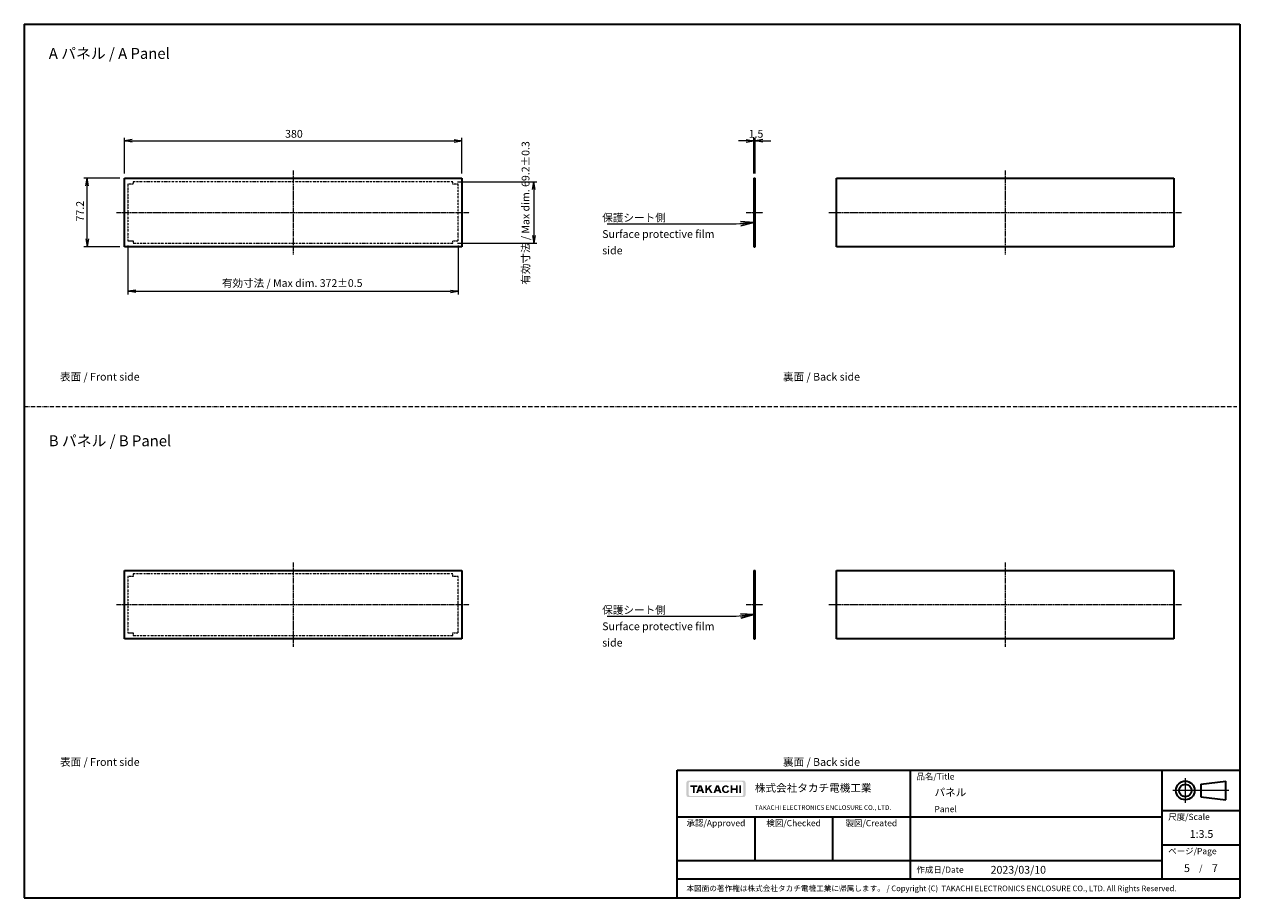
# Model space of a CAD drawing. Units: millimetres. Extents: x 0 to 10030, y 0 to 1686.
# Drawn here: x 5514 to 6882, y 0 to 984 of the extents above; entities that cross this region are included whole.
import ezdxf
from ezdxf.enums import TextEntityAlignment as Align

# ---------------------------------------------------------------- set-up
doc = ezdxf.new("R2010")
doc.units = ezdxf.units.MM
for name, pattern in [('CHAIN', [0.35429999999999995, 0.2362, -0.0295, 0.0591, -0.0295]), ('DASH_DOT', [0.37, 0.24, -0.06, 0.01, -0.06]), ('DASH_DOUBLE_DOT', [0.43979999999999997, 0.24, -0.06, 0.0098, -0.06, 0.01, -0.06])]:
    doc.linetypes.add(name, pattern=pattern)
for name, color, linetype, lineweight in [('Border (ISO)', 7, 'Continuous', 35), ('Centerline (ISO)', 131, 'Continuous', 18), ('Dimension (ISO)', 7, 'Continuous', 18), ('Dimension (ISO) @ 1', 7, 'Continuous', 18), ('Hatch (ISO)', 1, 'Continuous', 18), ('Sketch Geometry (ISO)', 7, 'Continuous', 18), ('Symbol (ISO)', 7, 'Continuous', 18), ('Title (ISO)', 7, 'Continuous', 35), ('Visible (ISO)', 7, 'Continuous', 35)]:
    doc.layers.add(name, color=color, linetype=linetype, lineweight=lineweight)
doc.styles.add('Note Text (TK)', font='MS PGothic.ttf')
doc.styles.add('文字スタイル40', font='MS PGothic.ttf')
doc.styles.add('文字スタイル67', font='arial.ttf')
doc.dimstyles.new('Default - Method 1b (TK)', dxfattribs={"dimscale": 4, "dimtxt": 2.5, "dimasz": 2.5, "dimexe": 1, "dimexo": 1.499999999999999, "dimgap": 1, "dimtad": 1, "dimrnd": 1e-08, "dimdsep": 46, "dimtxsty": 'Note Text (TK)', "dimblk": 'OPEN', "dimcen": 0.09, "dimdle": 5, "dimclrd": 100, "dimclre": 100, "dimclrt": 7, "dimadec": 1, "dimazin": 1, "dimtfac": 1, "dimtmove": 0, "dimatfit": 3, "dimldrblk": 'OPEN', "dimfxl": 1, "dimtolj": 1, "dimlwd": -1, "dimlwe": -1, "dimarcsym": 0})
doc.dimstyles.new('Default - Method 1b (TK)$7', dxfattribs={"dimscale": 6, "dimtxt": 2.5, "dimasz": 2.5, "dimexe": 1, "dimexo": 1.499999999999999, "dimgap": 1, "dimtad": 1, "dimrnd": 1e-08, "dimdsep": 46, "dimtxsty": 'Note Text (TK)', "dimblk": 'OPEN', "dimcen": 0.09, "dimdle": 5, "dimclrd": 100, "dimclre": 100, "dimclrt": 7, "dimadec": 1, "dimazin": 1, "dimtfac": 1, "dimtmove": 0, "dimatfit": 3, "dimldrblk": 'OPEN', "dimfxl": 1, "dimtolj": 1, "dimlwd": -1, "dimlwe": -1, "dimarcsym": 0})

# ---------------------------------------------------------------- blocks, each defined once
blk = doc.blocks.new('図面枠 tk図枠')
at = {"layer": 'Border (ISO)'}
for p, q in [((14.49999999999999, 289), (405.4999999999999, 289)), ((14.49999999999999, 289), (14.50000000000001, 8.000000000000007)), ((405.4999999999999, 289), (405.4999999999999, 8.000000000000007)), ((14.50000000000001, 8.000000000000007), (405.4999999999999, 8.000000000000007))]:
    blk.add_line(p, q, dxfattribs=at)
blk = doc.blocks.new('表題欄 tk表題欄')
at = {"layer": 'Hatch (ISO)'}
h = blk.add_hatch(color=256, dxfattribs=at)
edge = h.paths.add_edge_path(flags=0)
edge.add_arc((95.444849922821, 237.346881026017), 0.5958259999999996, 269.9999999999897, 360)
edge.add_line((96.040675922821, 237.3468810260171), (96.04067592282095, 240.7585970260168))
edge.add_arc((95.44484992282096, 240.7585970260169), 0.5958259999999996, 0, 90.0000000000068)
edge.add_line((95.44484992282091, 241.3544230260169), (79.00658192282103, 241.3544230260169))
edge.add_arc((79.00658192282103, 240.7585970260169), 0.5958259999999996, 90, 180)
edge.add_line((78.41075592282102, 240.7585970260168), (78.41075592282081, 237.3468810260171))
edge.add_arc((79.00658192282081, 237.3468810260168), 0.5958259999999996, 180, 270.0000000000205)
edge.add_line((79.00658192282103, 236.7510550260168), (95.44484992282091, 236.751055026017))
edge = h.paths.add_edge_path()
edge.add_line((77.70882392282107, 241.0034570260169), (77.70882392282107, 237.1020210260171))
edge.add_arc((78.41075592282097, 237.102021026017), 0.7019319999998935, 180, 270.000000000008)
edge.add_line((78.41075592282105, 236.4000890260172), (96.04067592282101, 236.4000890260172))
edge.add_arc((96.040675922821, 237.102021026017), 0.7019319999998921, 270, 360)
edge.add_line((96.7426079228209, 237.1020210260171), (96.74260792282098, 241.0034570260169))
edge.add_arc((96.04067592282107, 241.003457026017), 0.7019319999998921, 0, 90.00000000000873)
edge.add_line((96.04067592282095, 241.705389026017), (78.41075592282105, 241.7053890260169))
edge.add_arc((78.41075592282105, 241.0034570260169), 0.7019319999999984, 90.00000000000072, 180)
for points in [[(78.94128592282102, 240.1954190260171), (78.94128592282102, 239.7056990260171), (79.79013392282097, 239.7056990260171), (79.79013392282097, 237.7060090260171), (80.37779792282102, 237.7060090260171), (80.37779792282102, 239.7056990260171), (81.22664592282104, 239.7056990260171), (81.22664592282104, 240.1954190260171)], [(85.55355153134052, 237.7060090260171), (84.81294043548178, 238.9396854897348), (84.28739592282106, 238.3724785432585), (84.28739592282106, 237.7060090260171), (83.76502792282103, 237.7060090260171), (83.76502792282103, 240.1954190260171), (84.28739592282106, 240.1954190260171), (84.28739592282106, 239.1472136578642), (85.2586086041826, 240.1954190260171), (85.97643794456017, 240.1954190260171), (85.18872726044239, 239.3452627384302), (86.172817922821, 237.7060090260171)], [(91.96090243223207, 240.1954190260171), (91.96090243223207, 237.7060090260171), (92.4791894322321, 237.7060090260171), (92.4791894322321, 238.7058540260171), (93.63819343223211, 238.7058540260171), (93.63819343223211, 237.7060090260171), (94.15648043223207, 237.7060090260171), (94.15648043223207, 240.1954190260171), (93.63819343223211, 240.1954190260171), (93.63819343223211, 239.195574026017), (92.4791894322321, 239.195574026017), (92.4791894322321, 240.1954190260171)], [(94.71149643223212, 240.1954190260171), (94.71149643223212, 237.7060090260171), (95.2338644322322, 237.7060090260171), (95.2338644322322, 240.1954190260171)]]:
    blk.add_hatch(color=256, dxfattribs=at).paths.add_polyline_path(points)
h = blk.add_hatch(color=256, dxfattribs=at)
h.paths.add_polyline_path([(82.45967999495221, 238.7589070260171), (81.8218998506899, 238.7589070260171), (82.14078992282104, 239.627313026017)], flags=0)
h.paths.add_polyline_path([(82.64850318183746, 238.2447010260171), (81.63307666380464, 238.2447010260171), (81.43526189659153, 237.7060090260171), (80.81854592282102, 237.7060090260171), (81.73268992282102, 240.1954190260171), (82.54888992282102, 240.1954190260171), (83.46303392282098, 237.7060090260171), (82.84631794905052, 237.7060090260171)])
h = blk.add_hatch(color=256, dxfattribs=at)
h.paths.add_polyline_path([(87.39654585068993, 238.7589070260171), (88.03432599495216, 238.7589070260171), (87.71543592282107, 239.627313026017)], flags=0)
h.paths.add_polyline_path([(87.00990789659151, 237.7060090260171), (87.20772266380467, 238.2447010260171), (88.22314918183736, 238.2447010260171), (88.42096394905047, 237.7060090260171), (89.03767992282091, 237.7060090260171), (88.123535922821, 240.1954190260171), (87.30733592282104, 240.1954190260171), (86.39319192282105, 237.7060090260171)])
h = blk.add_hatch(color=256, dxfattribs=at)
edge = h.paths.add_edge_path()
edge.add_arc((90.39257192282079, 238.9507140260171), 1.273272000000011, 38.55054079078439, 336.5820184016556)
edge.add_line((91.56096443223191, 238.4446700260172), (91.04202846323602, 238.6694270587604))
edge.add_ellipse((90.392571922821, 238.9507140260171), major_axis=(0, -0.7998759999999119), ratio=0.8673469387756529, start_angle=128.5505407907963, end_angle=426.582018401653, ccw=False)
edge.add_line((90.96328818027123, 239.4055047731898), (91.38834540645578, 239.7442231660233))
at = {"layer": 'Title (ISO)'}
for p, q in [((74.70882392282105, 245.052739026017), (255.7088239228211, 245.052739026017)), ((74.70882392282105, 204.052739026017), (74.70882392282105, 245.052739026017)), ((149.7088239228211, 245.052739026017), (149.7088239228211, 210.052739026017)), ((230.7088239228211, 245.052739026017), (230.7088239228211, 210.052739026017)), ((255.7088239228211, 245.052739026017), (255.7088239228211, 204.052739026017)), ((243.2088239228211, 240.552739026017), (251.2088239228211, 241.552739026017)), ((243.2088239228211, 240.552739026017), (243.2088239228211, 236.552739026017)), ((251.2088239228211, 235.552739026017), (251.2088239228211, 241.552739026017)), ((243.2088239228211, 236.552739026017), (251.2088239228211, 235.552739026017)), ((230.7088239228211, 232.052739026017), (255.7088239228211, 232.052739026017)), ((74.70882392282105, 230.052739026017), (230.7088239228211, 230.0527390260171)), ((99.70882392282105, 230.052739026017), (99.70882392282108, 216.052739026017)), ((124.708823922821, 230.052739026017), (124.708823922821, 216.052739026017)), ((230.7088239228211, 221.052739026017), (255.7088239228211, 221.052739026017)), ((74.70882392282105, 216.052739026017), (230.7088239228211, 216.052739026017)), ((255.7088239228211, 210.052739026017), (74.70882392282105, 210.052739026017)), ((74.70882392282105, 204.052739026017), (255.7088239228211, 204.052739026017))]:
    blk.add_line(p, q, dxfattribs=at)
at = {"layer": 'Title (ISO)', "color": 4, "linetype": 'Continuous', "lineweight": 18}
for p, q in [((238.2088239228211, 242.5527390260171), (238.2088239228211, 234.552739026017)), ((252.2088239228211, 238.552739026017), (234.2088239228211, 238.552739026017))]:
    blk.add_line(p, q, dxfattribs=at)
at = {"layer": 'Title (ISO)'}
for radius in [3, 2]:
    blk.add_circle((238.2088239228211, 238.5527390260171), radius, dxfattribs=at)
at = {"layer": 'Title (ISO)', "color": 1, "char_height": 2.000000029802322, "line_spacing_factor": 1.5, "style": 'Note Text (TK)'}
for s, insert, attachment_point in [('\\fＭＳ Ｐゴシック|b0|i0;{\\H2.0000;品名/Title}', (151.708823922821, 243.052739026017), 4), ('\\fＭＳ Ｐゴシック|b0|i0;{\\H2.0000;尺度/Scale}', (232.7088239228211, 230.052739026017), 4), ('\\fＭＳ Ｐゴシック|b0|i0;{\\H2.0000;承認/Approved}', (87.20882392282105, 228.052739026017), 5), ('\\fＭＳ Ｐゴシック|b0|i0;{\\H2.0000;検図/Checked}', (112.208823922821, 228.0527390260171), 5), ('\\fＭＳ Ｐゴシック|b0|i0;{\\H2.0000;製図/Created}', (137.208823922821, 228.052739026017), 5), ('\\fＭＳ Ｐゴシック|b0|i0;{\\H2.0000;ページ/Page}', (232.7088239228211, 219.052739026017), 4), ('\\fＭＳ Ｐゴシック|b0|i0;{\\H2.0000;作成日/Date}', (151.708823922821, 213.052739026017), 4)]:
    blk.add_mtext(s, dxfattribs=dict(at, insert=insert, attachment_point=attachment_point))
at = {"layer": 'Title (ISO)', "color": 7, "line_spacing_factor": 1.5, "style": 'Note Text (TK)'}
for s, insert, char_height, attachment_point in [('株式会社タカチ電機工業', (99.74260792282095, 239.052739026017), 2.5, 4), ('\\fArial|b0|i0;{\\H1.4986;TAKACHI ELECTRONICS ENCLOSURE CO., LTD.}', (99.74260792282095, 233.052739026017), 1.49859994649887, 4), ('\\fＭＳ Ｐゴシック|b0|i0;{\\H2.0000;/}', (243.2088239228211, 213.5527390260171), 2.000000029802322, 5), ('\\fＭＳ Ｐゴシック|b0|i0;{\\H1.8000;本図面の著作権は株式会社タカチ電機工業に帰属します。 / Copyright (C)\xa0 TAKACHI ELECTRONICS ENCLOSURE CO., LTD. All Rights Reserved.}', (77.70882392282107, 207.052739026017), 1.800000071525573, 4)]:
    blk.add_mtext(s, dxfattribs=dict(at, insert=insert, char_height=char_height, attachment_point=attachment_point))
at = {"layer": 'Title (ISO)', "color": 7}
for tag, p, height, style in [('<品名>_001', (157.5383693773665, 236.7885344805625), 2.5, 'Note Text (TK)'), ('<Title>_001', (157.708823922821, 231.5520568828656), 2.000000029802322, '文字スタイル67'), ('<型番>_001', (157.6576875571527, 219.9930798731327), 3.000000119209289, '文字スタイル40'), ('<総ページ数>_001', (246.7926307410029, 212.302739026017), 2.5, 'Note Text (TK)'), ('作成日_001', (175.6250171046392, 211.7814322078352), 2.5, 'Note Text (TK)'), ('<ページ_No.>_001', (237.9488807410029, 212.302739026017), 2.5, 'Note Text (TK)')]:
    blk.add_attdef(tag, p, '', height=height, dxfattribs=dict(at, style=style))
at = {"layer": 'Title (ISO)', "color": 7, "style": 'Note Text (TK)'}
for tag, p in [('<尺度>', (243.2088239228211, 224.552739026017)), ('<部品サイズ>', (112.208823922821, 213.052739026017))]:
    blk.add_attdef(tag, text='', height=2.5, dxfattribs=at).set_placement(p, align=Align.MIDDLE_CENTER)
blk = doc.blocks.new('_Open')
at = {"color": 0, "linetype": 'ByBlock', "lineweight": -2}
for p, q in [((-1, 0.1666666666666666), (0, 0)), ((-1, -0.1666666666666666), (0, 0)), ((0, 0), (-1, 0))]:
    blk.add_line(p, q, dxfattribs=at)
blk = doc.blocks.new('*D79')
at = {"layer": 'Defpoints', "color": 0}
for p in [(6006.652760503906, 852.2883868420562), (5626.652760503906, 810.2883868420568), (6006.652760503906, 810.2883868420568)]:
    blk.add_point(p, dxfattribs=at)
at = {"layer": 'Dimension (ISO)', "color": 100}
for p, q in [((5626.652760503906, 815.5383868420568), (5626.652760503906, 855.7883868420562)), ((5635.402760503906, 852.2883868420562), (5997.902760503906, 852.2883868420562)), ((6006.652760503906, 815.5383868420568), (6006.652760503906, 855.7883868420562))]:
    blk.add_line(p, q, dxfattribs=at)
at = {"layer": 'Dimension (ISO)', "color": 100, "xscale": 8.75, "yscale": 8.75, "zscale": 8.75, "rotation": 180}
blk.add_blockref('_Open', (5626.652760503906, 852.2883868420562), dxfattribs=at)
at = {"layer": 'Dimension (ISO)', "color": 100, "xscale": 8.75, "yscale": 8.75, "zscale": 8.75}
blk.add_blockref('_Open', (6006.652760503906, 852.2883868420562), dxfattribs=at)
at = {"layer": 'Dimension (ISO)', "color": 7, "insert": (5807.654180958451, 860.1633868420563), "char_height": 8.75, "attachment_point": 4, "style": 'Note Text (TK)'}
blk.add_mtext('\\A1;380', dxfattribs=at)
blk = doc.blocks.new('*D80')
at = {"layer": 'Defpoints', "color": 0}
for p in [(5584.652760503907, 810.2883868420573), (5626.652760503908, 810.2883868420573), (5626.652760503908, 733.0883868420567)]:
    blk.add_point(p, dxfattribs=at)
at = {"layer": 'Dimension (ISO)', "color": 100}
for p, q in [((5621.402760503908, 810.2883868420573), (5581.152760503908, 810.2883868420573)), ((5584.652760503907, 741.8383868420566), (5584.652760503907, 801.5383868420572)), ((5621.402760503908, 733.0883868420567), (5581.152760503908, 733.0883868420567))]:
    blk.add_line(p, q, dxfattribs=at)
at = {"layer": 'Dimension (ISO)', "color": 100, "xscale": 8.75, "yscale": 8.75, "zscale": 8.75}
for p, rotation in [((5584.652760503907, 810.2883868420573), 90), ((5584.652760503907, 733.0883868420567), 270)]:
    blk.add_blockref('_Open', p, dxfattribs=dict(at, rotation=rotation))
at = {"layer": 'Dimension (ISO)', "color": 7, "insert": (5576.777760503906, 761.4960572966019), "char_height": 8.75, "attachment_point": 4, "rotation": 90, "style": 'Note Text (TK)'}
blk.add_mtext('\\A1;77.2', dxfattribs=at)
blk = doc.blocks.new('*D81')
at = {"layer": 'Defpoints', "color": 0}
for p in [(5630.652760503906, 739.8383868420564), (6002.652760503906, 739.8383868420564), (6002.652760503906, 682.8383868420565)]:
    blk.add_point(p, dxfattribs=at)
at = {"layer": 'Dimension (ISO)', "color": 100}
for p, q in [((5630.652760503906, 734.5883868420564), (5630.652760503906, 679.3383868420565)), ((6002.652760503906, 734.5883868420564), (6002.652760503906, 679.3383868420565)), ((5639.402760503906, 682.8383868420565), (5993.902760503907, 682.8383868420565))]:
    blk.add_line(p, q, dxfattribs=at)
at = {"layer": 'Dimension (ISO)', "color": 100, "xscale": 8.75, "yscale": 8.75, "zscale": 8.75, "rotation": 180}
blk.add_blockref('_Open', (5630.652760503906, 682.8383868420565), dxfattribs=at)
at = {"layer": 'Dimension (ISO)', "color": 100, "xscale": 8.75, "yscale": 8.75, "zscale": 8.75}
blk.add_blockref('_Open', (6002.652760503906, 682.8383868420565), dxfattribs=at)
at = {"layer": 'Dimension (ISO)', "color": 7, "insert": (5736.534180958451, 692.0823641147838), "char_height": 8.75, "attachment_point": 4, "style": 'Note Text (TK)'}
blk.add_mtext('\\A1;\\fＭＳ Ｐゴシック|b0|i0;{\\H8.7150;有効寸法 / Max dim. 372±0.5}', dxfattribs=at)
blk = doc.blocks.new('*D82')
at = {"layer": 'Defpoints', "color": 0}
for p in [(5996.652760503908, 806.2883868420572), (5996.652760503908, 737.0883868420567), (6087.652760503907, 737.0883868420567)]:
    blk.add_point(p, dxfattribs=at)
at = {"layer": 'Dimension (ISO)', "color": 100}
for p, q in [((6001.902760503909, 806.2883868420572), (6091.152760503907, 806.2883868420572)), ((6087.652760503907, 797.5383868420572), (6087.652760503907, 745.8383868420566)), ((6001.902760503909, 737.0883868420567), (6091.152760503907, 737.0883868420567))]:
    blk.add_line(p, q, dxfattribs=at)
at = {"layer": 'Dimension (ISO)', "color": 100, "xscale": 8.75, "yscale": 8.75, "zscale": 8.75}
for p, rotation in [((6087.652760503907, 806.2883868420572), 90), ((6087.652760503907, 737.0883868420567), 270)]:
    blk.add_blockref('_Open', p, dxfattribs=dict(at, rotation=rotation))
at = {"layer": 'Dimension (ISO)', "color": 7, "insert": (6078.408783231179, 690.2823641147825), "char_height": 8.75, "attachment_point": 4, "rotation": 90, "style": 'Note Text (TK)'}
blk.add_mtext('\\A1;\\fＭＳ Ｐゴシック|b0|i0;{\\H8.7150;有効寸法 / Max dim. 69.2±0.3}', dxfattribs=at)
blk = doc.blocks.new('*D83')
at = {"layer": 'Defpoints', "color": 0}
for p in [(6336.995087351988, 852.2883868420568), (6335.495087351988, 810.2883868420568), (6336.995087351988, 810.2883868420568)]:
    blk.add_point(p, dxfattribs=at)
at = {"layer": 'Dimension (ISO)', "color": 100}
for p, q in [((6326.745087351988, 852.2883868420568), (6317.995087351988, 852.2883868420568)), ((6335.495087351988, 815.5383868420568), (6335.495087351988, 855.7883868420568)), ((6335.495087351988, 852.2883868420568), (6336.995087351988, 852.2883868420568)), ((6336.995087351988, 815.5383868420568), (6336.995087351988, 855.7883868420568)), ((6345.745087351988, 852.2883868420568), (6354.495087351988, 852.2883868420568))]:
    blk.add_line(p, q, dxfattribs=at)
at = {"layer": 'Dimension (ISO)', "color": 100, "xscale": 8.75, "yscale": 8.75, "zscale": 8.75}
blk.add_blockref('_Open', (6335.495087351988, 852.2883868420568), dxfattribs=at)
at = {"layer": 'Dimension (ISO)', "color": 100, "xscale": 8.75, "yscale": 8.75, "zscale": 8.75, "rotation": 180}
blk.add_blockref('_Open', (6336.995087351988, 852.2883868420568), dxfattribs=at)
at = {"layer": 'Dimension (ISO)', "color": 7, "insert": (6329.583155533806, 860.1633868420568), "char_height": 8.75, "attachment_point": 4, "style": 'Note Text (TK)'}
blk.add_mtext('\\A1;1.5', dxfattribs=at)

msp = doc.modelspace()

# ---------------------------------------------------------------- linework, layer by layer
at = {"layer": 'Centerline (ISO)', "linetype": 'CHAIN', "ltscale": 23.99096870422363}
for p, q in [((5816.652760503906, 819.0383868420568), (5816.652760503906, 724.3383868420565)), ((6618.449010324217, 819.0383868420568), (6618.449010324217, 724.3383868420565)), ((5617.902760503906, 771.6883868420564), (6015.402760503906, 771.6883868420564)), ((6419.699010324217, 771.6883868420564), (6817.199010324218, 771.6883868420564)), ((5816.652760503779, 377.3393637662775), (5816.652760503779, 282.6393637662777)), ((6618.449010324217, 377.3393637662775), (6618.449010324217, 282.6393637662777)), ((5617.902760503779, 329.9893637662776), (6015.402760503778, 329.9893637662776)), ((6419.699010324217, 329.9893637662776), (6817.199010324218, 329.9893637662776))]:
    msp.add_line(p, q, dxfattribs=at)
at = {"layer": 'Centerline (ISO)', "linetype": 'CHAIN', "ltscale": 6.032168865203857}
for p, q in [((6326.745087351989, 771.6883868420564), (6345.745087351989, 771.6883868420564)), ((6326.745087351989, 329.9893637662772), (6345.745087351989, 329.9893637662781))]:
    msp.add_line(p, q, dxfattribs=at)
at = {"layer": 'Sketch Geometry (ISO)', "color": 4, "linetype": 'DASH_DOUBLE_DOT', "lineweight": 18, "ltscale": 1.534496665000915}
for p, q in [((5636.652760503906, 803.5383868420566), (5630.652760503906, 803.5383868420566)), ((6002.652760503906, 803.5383868420566), (5996.652760503906, 803.5383868420566)), ((5630.652760503906, 739.8383868420564), (5636.652760503906, 739.8383868420564)), ((5996.652760503906, 739.8383868420564), (6002.652760503906, 739.8383868420564)), ((5636.652760503778, 361.8393637662775), (5630.652760503779, 361.8393637662775)), ((6002.652760503779, 361.8393637662775), (5996.652760503779, 361.8393637662775)), ((5630.652760503779, 298.1393637662777), (5636.652760503778, 298.1393637662777)), ((5996.652760503779, 298.1393637662777), (6002.652760503779, 298.1393637662777))]:
    msp.add_line(p, q, dxfattribs=at)
at = {"layer": 'Sketch Geometry (ISO)', "color": 4, "linetype": 'DASH_DOUBLE_DOT', "lineweight": 18, "ltscale": 8.2764892578125}
for p, q in [((5630.652760503906, 803.5383868420566), (5630.652760503906, 739.8383868420564)), ((6002.652760503906, 739.8383868420564), (6002.652760503906, 803.5383868420566)), ((5630.652760503779, 361.8393637662775), (5630.652760503779, 298.1393637662777)), ((6002.652760503779, 298.1393637662777), (6002.652760503779, 361.8393637662775))]:
    msp.add_line(p, q, dxfattribs=at)
at = {"layer": 'Sketch Geometry (ISO)', "color": 4, "linetype": 'DASH_DOUBLE_DOT', "lineweight": 18, "ltscale": 0.7032568454742432}
for p, q in [((5636.652760503906, 806.2883868420566), (5636.652760503906, 803.5383868420566)), ((5996.652760503906, 803.5383868420566), (5996.652760503906, 806.2883868420566)), ((5636.652760503906, 739.8383868420564), (5636.652760503906, 737.0883868420564)), ((5996.652760503906, 737.0883868420564), (5996.652760503906, 739.8383868420564)), ((5636.652760503778, 364.5893637662775), (5636.652760503778, 361.8393637662775)), ((5996.652760503779, 361.8393637662775), (5996.652760503779, 364.5893637662775)), ((5636.652760503778, 298.1393637662777), (5636.652760503778, 295.3893637662777)), ((5996.652760503779, 295.3893637662777), (5996.652760503779, 298.1393637662777))]:
    msp.add_line(p, q, dxfattribs=at)
at = {"layer": 'Sketch Geometry (ISO)', "color": 4, "linetype": 'DASH_DOUBLE_DOT', "lineweight": 18, "ltscale": 8.995098114013672}
for p, q in [((5996.652760503906, 806.2883868420566), (5636.652760503906, 806.2883868420566)), ((5636.652760503906, 737.0883868420564), (5996.652760503906, 737.0883868420564)), ((5996.652760503779, 364.5893637662775), (5636.652760503778, 364.5893637662775)), ((5636.652760503778, 295.3893637662777), (5996.652760503779, 295.3893637662777))]:
    msp.add_line(p, q, dxfattribs=at)
at = {"layer": 'Sketch Geometry (ISO)', "color": 4, "linetype": 'DASH_DOT', "lineweight": 18, "ltscale": 19.16461944580078}
msp.add_line((5514.215372466852, 553.0000172408736), (6879.215372466852, 553.0000172408754), dxfattribs=at)
at = {"layer": 'Visible (ISO)'}
for p, q in [((5626.652760503906, 733.0883868420564), (5626.652760503906, 810.2883868420568)), ((5626.652760503906, 810.2883868420568), (6006.652760503906, 810.2883868420568)), ((6006.652760503906, 810.2883868420568), (6006.652760503906, 733.0883868420564)), ((6335.495087351988, 810.2883868420568), (6336.995087351988, 810.2883868420568)), ((6335.495087351988, 810.2883868420568), (6335.49508735199, 733.0883868420564)), ((6336.99508735199, 733.0883868420564), (6336.995087351988, 810.2883868420568)), ((6428.449010324218, 733.0883868420564), (6428.449010324218, 810.2883868420568)), ((6428.449010324218, 810.2883868420568), (6808.449010324217, 810.2883868420568)), ((6808.449010324217, 810.2883868420568), (6808.449010324217, 733.0883868420564)), ((6006.652760503906, 733.0883868420564), (5626.652760503906, 733.0883868420564)), ((6335.49508735199, 733.0883868420564), (6336.99508735199, 733.0883868420564)), ((6808.449010324217, 733.0883868420564), (6428.449010324218, 733.0883868420564)), ((5626.652760503779, 291.3893637662777), (5626.652760503779, 368.5893637662776)), ((5626.652760503779, 368.5893637662776), (6006.652760503779, 368.5893637662776)), ((6006.652760503779, 368.5893637662776), (6006.652760503779, 291.3893637662777)), ((6335.495087351988, 368.5893637662776), (6336.995087351988, 368.5893637662776)), ((6335.495087351988, 368.5893637662776), (6335.49508735199, 291.3893637662777)), ((6336.99508735199, 291.3893637662777), (6336.995087351988, 368.5893637662776)), ((6428.449010324218, 291.3893637662777), (6428.449010324218, 368.5893637662776)), ((6428.449010324218, 368.5893637662776), (6808.449010324217, 368.5893637662776)), ((6808.449010324217, 368.5893637662776), (6808.449010324217, 291.3893637662777)), ((6006.652760503779, 291.3893637662777), (5626.652760503779, 291.3893637662777)), ((6335.49508735199, 291.3893637662777), (6336.99508735199, 291.3893637662777)), ((6808.449010324217, 291.3893637662777), (6428.449010324218, 291.3893637662777))]:
    msp.add_line(p, q, dxfattribs=at)

# ---------------------------------------------------------------- block references
at = {"xscale": 3.5, "yscale": 3.5, "zscale": 3.5}
msp.add_blockref('図面枠 tk図枠', (5463.25, -28.00000000000002), dxfattribs=at)
ref = msp.add_blockref('表題欄 tk表題欄', (5987.519116270125, -714.18458659106), dxfattribs=dict(xscale=3.5, yscale=3.5, zscale=3.5))
ref.add_attrib('<品名>_001', 'パネル', (6538.853693181818, 114.3267045454545), dxfattribs={"layer": 'Title (ISO)', "color": 7, "height": 8.75, "style": 'Note Text (TK)'})
ref.add_attrib('<尺度>_001', '1:3.5', (6826.271306818181, 67.37499999999997), dxfattribs={"layer": 'Title (ISO)', "color": 7, "height": 8.75, "style": 'Note Text (TK)'})
ref.add_attrib('作成日_001', '2023/03/10', (6602.082386363637, 27.05042613636361), dxfattribs={"layer": 'Title (ISO)', "color": 7, "height": 8.75, "style": 'Note Text (TK)'})
ref.add_attrib('<Title>_001', 'Panel', (6538.745566155198, 96.3072987208689), dxfattribs={"layer": 'Title (ISO)', "color": 7, "height": 7.000000104308128, "style": '文字スタイル67'})
ref.add_attrib('<ページ_No.>_001', '5', (6819.818181818182, 28.87499999999997), dxfattribs={"layer": 'Title (ISO)', "color": 7, "height": 8.75, "style": 'Note Text (TK)'})
ref.add_attrib('<総ページ数>_001', '7', (6851.293323863636, 28.87499999999997), dxfattribs={"layer": 'Title (ISO)', "color": 7, "height": 8.75, "style": 'Note Text (TK)'})

# ---------------------------------------------------------------- texts
at = {"layer": 'Symbol (ISO)', "color": 7, "attachment_point": 4, "line_spacing_factor": 1.5, "style": 'Note Text (TK)'}
for s, insert, char_height in [('\\fＭＳ Ｐゴシック|b0|i0;{\\H12.2500;A パネル / A Panel}', (5541.599462031519, 950.7012266715118), 12.24999979138374), ('\\fＭＳ Ｐゴシック|b0|i0;表面 / Front side', (5554.155308034047, 586.648095276586), 8.75), ('\\fＭＳ Ｐゴシック|b0|i0;裏面 / Back side', (6368.270259876762, 586.648095276586), 8.75), ('\\fＭＳ Ｐゴシック|b0|i0;{\\H12.2500;B パネル / B Panel}', (5541.599462031519, 514.4901975563789), 12.24999979138374), ('\\fＭＳ Ｐゴシック|b0|i0;表面 / Front side', (5554.155308034047, 152.8342199737848), 8.75), ('\\fＭＳ Ｐゴシック|b0|i0;裏面 / Back side', (6368.270259876762, 152.8342199737848), 8.75)]:
    msp.add_mtext(s, dxfattribs=dict(at, insert=insert, char_height=char_height))
at = {"layer": 'Symbol (ISO)', "color": 7, "char_height": 8.75, "width": 150.8479619026184, "attachment_point": 1, "line_spacing_factor": 1.265217423439025, "style": 'Note Text (TK)'}
for insert in [(6164.712681037696, 770.1621024169972), (6164.712681037696, 328.4439604120571)]:
    msp.add_mtext('\\fＭＳ Ｐゴシック|b0|i0;保護シート側\\P\\fＭＳ Ｐゴシック|b0|i0;Surface protective film side', dxfattribs=dict(at, insert=insert))

# ---------------------------------------------------------------- dimensions: what is measured, and where the dimension line sits
at = {"layer": 'Dimension (ISO) @ 1', "color": 100}
for base, p1, p2, angle, override, picture, middle in [((6006.652760503906, 852.2883868420562), (5626.652760503906, 810.2883868420568), (6006.652760503906, 810.2883868420568), 180, {"dimscale": 1, "dimtxt": 8.75, "dimasz": 8.75, "dimexe": 3.5, "dimexo": 5.249999999999999, "dimgap": 3.5, "dimdec": 2, "dimcen": 0.315, "dimtol": 0, "dimlim": 0, "dimtp": 0, "dimtm": 0, "dimtdec": 2, "dimtix": 0, "dimtofl": 0, "dimtmove": 0, "dimatfit": 1}, '*D79', (5816.652760503906, 852.2883868420562)), ((6336.995087351988, 852.2883868420568), (6335.495087351988, 810.2883868420568), (6336.995087351988, 810.2883868420568), 180, {"dimscale": 1, "dimtxt": 8.75, "dimasz": 8.75, "dimexe": 3.5, "dimexo": 5.249999999999999, "dimgap": 3.5, "dimdec": 2, "dimcen": 0.315, "dimtol": 0, "dimlim": 0, "dimtp": 0, "dimtm": 0, "dimtdec": 2, "dimtix": 0, "dimtofl": 1, "dimtmove": 0, "dimatfit": 1}, '*D83', (6336.245087351988, 852.2883868420568)), ((5584.652760503907, 810.2883868420573), (5626.652760503906, 733.0883868420564), (5626.652760503906, 810.2883868420568), 90, {"dimscale": 1, "dimtxt": 8.75, "dimasz": 8.75, "dimexe": 3.5, "dimexo": 5.249999999999999, "dimgap": 3.5, "dimdec": 2, "dimcen": 0.315, "dimtol": 0, "dimlim": 0, "dimtp": 0, "dimtm": 0, "dimtdec": 2, "dimtix": 0, "dimtofl": 0, "dimtmove": 0, "dimatfit": 1}, '*D80', (5584.652760503907, 771.5883868420564))]:
    dim = msp.add_linear_dim(base=base, p1=p1, p2=p2, angle=angle, dimstyle='Default - Method 1b (TK)', override=override, dxfattribs=at)
    dim.commit()
    dim.dimension.update_dxf_attribs({"geometry": picture, "text_midpoint": middle, "dimtype": 128})
for base, p1, p2, angle, override, picture, middle in [((6087.652760503907, 737.0883868420567), (5996.652760503906, 806.2883868420566), (5996.652760503906, 737.0883868420564), 90, {"dimscale": 1, "dimtxt": 8.75, "dimasz": 8.75, "dimexe": 3.5, "dimexo": 5.249999999999999, "dimgap": 3.5, "dimdec": 2, "dimcen": 0.315, "dimtol": 1, "dimlim": 0, "dimtp": 0.3, "dimtm": 0.3, "dimtdec": 2, "dimtix": 0, "dimtofl": 0, "dimtmove": 0, "dimatfit": 1}, '*D82', (6087.652760503907, 771.6883868420551)), ((6002.652760503906, 682.8383868420565), (5630.652760503906, 739.8383868420564), (6002.652760503906, 739.8383868420564), 180, {"dimscale": 1, "dimtxt": 8.75, "dimasz": 8.75, "dimexe": 3.5, "dimexo": 5.249999999999999, "dimgap": 3.5, "dimdec": 2, "dimcen": 0.315, "dimtol": 1, "dimlim": 0, "dimtp": 0.5, "dimtm": 0.5, "dimtdec": 2, "dimtix": 0, "dimtofl": 0, "dimtmove": 0, "dimatfit": 1}, '*D81', (5816.652760503906, 682.8383868420565))]:
    dim = msp.add_linear_dim(base=base, p1=p1, p2=p2, angle=angle, text='\\fＭＳ Ｐゴシック|b0|i0;{\\H8.7150;有効寸法 / Max dim. <>}', dimstyle='Default - Method 1b (TK)', override=override, dxfattribs=at)
    dim.commit()
    dim.dimension.update_dxf_attribs({"geometry": picture, "text_midpoint": middle, "dimtype": 128})

# ---------------------------------------------------------------- leaders
at = {"layer": 'Symbol (ISO)', "color": 100, "annotation_type": 0, "has_hookline": 1, "hookline_direction": 1, "text_width": 145.2201704545454}
for points in [[(6335.49508735199, 760.4398800788767), (6315.560642940314, 758.4135582769838)], [(6335.49508735199, 318.7217380739367), (6315.560642940314, 316.6954162720438)]]:
    msp.add_leader(points, dimstyle='Default - Method 1b (TK)$7', override={"dimgap": 0, "dimtad": 1}, dxfattribs=at)

doc.saveas('drawing.dxf')
